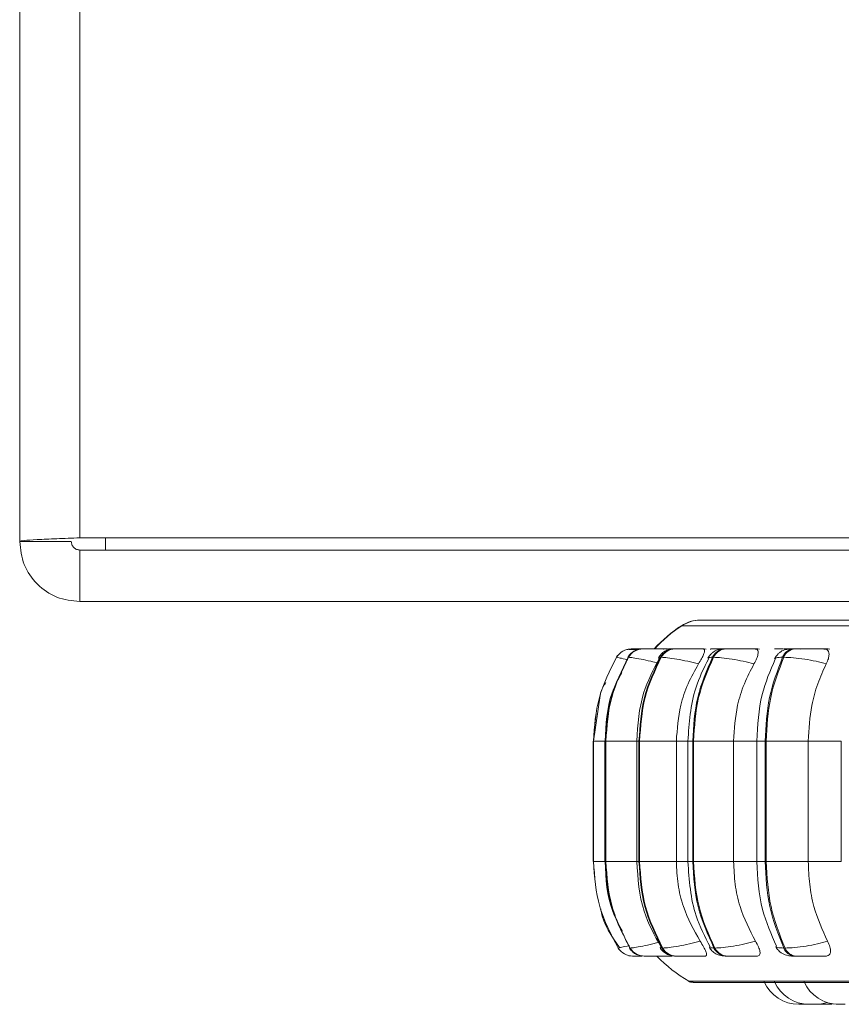
# Model space of a CAD drawing. Units: millimetres. Extents: x 900 to 1313, y 5 to 285.
# Drawn here: x 957 to 959, y 99 to 101 of the extents above; entities that cross this region are included whole.
import ezdxf

# ---------------------------------------------------------------- set-up
doc = ezdxf.new("R2010")
doc.units = ezdxf.units.MM

msp = doc.modelspace()

# ---------------------------------------------------------------- linework, layer by layer
at = {"color": 7, "linetype": 'Continuous', "lineweight": 15}
for p, q in [((956.752, 100.056), (956.752, 144.8761)), ((956.892, 100.0644), (962.612, 100.0644)), ((956.952, 100.036), (956.952, 100.0644)), ((956.872, 100.056), (956.752, 100.056)), ((956.892, 100.036), (956.892, 99.916)), ((962.612, 100.036), (956.892, 100.036)), ((962.612, 99.916), (956.892, 99.916)), ((958.1667, 99.8049), (958.165, 99.8049)), ((958.1745, 99.8062), (958.1744, 99.8062)), ((958.175, 99.8062), (958.175, 99.8062)), ((958.1918, 99.8062), (958.1912, 99.8062)), ((958.1919, 99.8062), (958.1913, 99.8062)), ((958.1961, 99.8062), (958.1954, 99.8062)), ((958.1962, 99.8062), (958.1955, 99.8062)), ((958.2024, 99.8062), (958.2016, 99.8062)), ((958.2766, 99.8062), (958.2752, 99.8062)), ((958.3661, 99.8062), (958.3641, 99.8062)), ((958.3663, 99.8062), (958.3643, 99.8062)), ((958.3776, 99.8062), (958.3755, 99.8062)), ((958.3777, 99.8062), (958.3757, 99.8062)), ((958.3956, 99.8062), (958.3934, 99.8062)), ((958.5179, 99.8062), (958.5153, 99.8062)), ((958.518, 99.8062), (958.5154, 99.8062)), ((958.5325, 99.8062), (958.5298, 99.8062)), ((958.5326, 99.8062), (958.5299, 99.8062)), ((958.5556, 99.8062), (958.5529, 99.8062)), ((958.1406, 99.7867), (958.1407, 99.7867)), ((958.1686, 99.7867), (958.1678, 99.7867)), ((958.2445, 99.7867), (958.243, 99.7867)), ((958.3661, 99.7867), (958.3639, 99.7867)), ((958.5296, 99.7867), (958.5268, 99.7867)), ((958.1027, 99.6981), (958.0868, 99.5917)), ((958.0863, 99.5917), (958.0863, 99.3117)), ((958.0863, 99.5917), (958.0864, 99.5917)), ((958.0863, 99.3117), (958.0863, 99.5917)), ((958.0864, 99.5917), (958.0864, 99.3117)), ((958.0868, 99.5917), (958.0868, 99.3117)), ((958.0868, 99.5917), (958.0868, 99.5917)), ((958.0868, 99.3117), (958.0868, 99.5917)), ((958.1136, 99.5917), (958.1136, 99.3117)), ((958.1149, 99.5917), (958.1157, 99.5917)), ((958.1149, 99.3117), (958.1149, 99.5917)), ((958.1157, 99.5917), (958.1157, 99.3117)), ((958.1875, 99.5917), (958.1875, 99.3117)), ((958.1927, 99.5917), (958.1941, 99.5917)), ((958.1927, 99.3117), (958.1927, 99.5917)), ((958.1941, 99.5917), (958.2796, 99.5917)), ((958.1941, 99.5917), (958.1941, 99.3117)), ((958.2796, 99.5917), (958.2796, 99.3117)), ((958.3064, 99.5917), (958.3064, 99.3117)), ((958.3176, 99.5917), (958.3197, 99.5917)), ((958.3176, 99.3117), (958.3176, 99.5917)), ((958.3197, 99.5917), (958.4128, 99.5917)), ((958.3197, 99.5917), (958.3197, 99.3117)), ((958.4128, 99.5917), (958.4128, 99.3117)), ((958.4667, 99.5917), (958.4667, 99.3117)), ((958.486, 99.5917), (958.4887, 99.5917)), ((958.486, 99.3117), (958.486, 99.5917)), ((958.4887, 99.5917), (958.5865, 99.5917)), ((958.4887, 99.5917), (958.4887, 99.3117)), ((958.5865, 99.5917), (958.5865, 99.3117)), ((958.6634, 99.5917), (958.6634, 99.3117)), ((958.0863, 99.3117), (958.0864, 99.3117)), ((958.0868, 99.3117), (958.0868, 99.3117)), ((958.1149, 99.3117), (958.1157, 99.3117)), ((958.1927, 99.3117), (958.1941, 99.3117)), ((958.1941, 99.3117), (958.2796, 99.3117)), ((958.3176, 99.3117), (958.3197, 99.3117)), ((958.3197, 99.3117), (958.4128, 99.3117)), ((958.486, 99.3117), (958.4887, 99.3117)), ((958.4887, 99.3117), (958.5865, 99.3117)), ((958.1444, 99.1105), (958.1444, 99.1105)), ((958.1716, 99.1105), (958.1723, 99.1105)), ((958.2466, 99.1105), (958.2481, 99.1105)), ((958.3672, 99.1105), (958.3693, 99.1105)), ((958.5297, 99.1105), (958.5324, 99.1105)), ((958.1783, 99.0917), (958.1784, 99.0917)), ((958.2049, 99.0917), (958.2057, 99.0917)), ((958.2695, 99.0921), (958.2686, 99.0917)), ((958.2783, 99.0917), (958.2798, 99.0917)), ((958.3964, 99.0917), (958.3985, 99.0917)), ((958.5554, 99.0917), (958.5582, 99.0917)), ((958.3187, 99.0307), (961.1747, 99.0307)), ((958.5797, 98.9797), (958.5643, 98.9797)), ((958.5797, 98.9797), (958.5856, 98.9799)), ((958.6058, 98.9799), (958.6119, 98.9797)), ((958.6087, 98.9802), (958.6184, 98.9797)), ((958.6271, 98.9797), (958.6272, 98.9797)), ((958.6338, 98.9797), (958.6419, 98.9801))]:
    msp.add_line(p, q, dxfattribs=at)
at = {"color": 8, "linetype": 'Continuous', "lineweight": 15}
for p, q in [((956.892, 100.0644), (956.892, 144.7961)), ((958.2913, 99.86), (958.2922, 99.86)), ((958.2922, 99.86), (961.2012, 99.86)), ((958.1946, 99.8062), (958.1962, 99.8062)), ((958.2044, 99.8062), (958.205, 99.8062)), ((958.28, 99.8062), (958.2822, 99.8062)), ((958.5692, 99.8062), (958.5684, 99.8062)), ((958.1421, 99.7895), (958.1402, 99.7867)), ((958.0863, 99.5917), (958.0863, 99.5917)), ((958.0864, 99.5917), (958.0868, 99.5917)), ((958.0868, 99.5917), (958.1136, 99.5917)), ((958.1136, 99.5917), (958.1149, 99.5917)), ((958.1157, 99.5917), (958.1875, 99.5917)), ((958.1875, 99.5917), (958.1927, 99.5917)), ((958.2796, 99.5917), (958.3064, 99.5917)), ((958.3064, 99.5917), (958.3176, 99.5917)), ((958.4128, 99.5917), (958.4667, 99.5917)), ((958.4667, 99.5917), (958.486, 99.5917)), ((958.5865, 99.5917), (958.6634, 99.5917)), ((958.0863, 99.3117), (958.0863, 99.3117)), ((958.0864, 99.3117), (958.0868, 99.3117)), ((958.0868, 99.3117), (958.1136, 99.3117)), ((958.1136, 99.3117), (958.1149, 99.3117)), ((958.1157, 99.3117), (958.1875, 99.3117)), ((958.1875, 99.3117), (958.1927, 99.3117)), ((958.2796, 99.3117), (958.3064, 99.3117)), ((958.3064, 99.3117), (958.3176, 99.3117)), ((958.4128, 99.3117), (958.4667, 99.3117)), ((958.4667, 99.3117), (958.486, 99.3117)), ((958.5865, 99.3117), (958.6634, 99.3117)), ((958.1452, 99.1086), (958.1439, 99.1105)), ((958.144, 99.1105), (958.1459, 99.1078)), ((958.1494, 99.1117), (958.1444, 99.1105)), ((958.1716, 99.1117), (958.1716, 99.1105)), ((958.2422, 99.1116), (958.2466, 99.1105)), ((958.3079, 99.0334), (958.3088, 99.0334)), ((958.3088, 99.0334), (961.1846, 99.0334))]:
    msp.add_line(p, q, dxfattribs=at)
at = {"color": 8, "linetype": 'Continuous', "lineweight": 15, "flags": 128}
for points in [[(958.1747, 99.8062), (958.1695, 99.8059), (958.1678, 99.8056)], [(958.1693, 99.8059), (958.1694, 99.8059), (958.1746, 99.8062)], [(958.2631, 99.8062), (958.2582, 99.8059), (958.2576, 99.8058)], [(958.3643, 99.8062), (958.3597, 99.8059), (958.3585, 99.8056)], [(958.1401, 99.7867), (958.1431, 99.791), (958.1431, 99.7911)], [(958.1778, 99.0917), (958.1728, 99.0921), (958.1688, 99.0927)], [(958.169, 99.0927), (958.1729, 99.0921), (958.1779, 99.0917)]]:
    msp.add_lwpolyline(points, dxfattribs=at)
at = {"color": 7, "linetype": 'Continuous', "lineweight": 15, "flags": 128}
msp.add_lwpolyline([(958.2541, 99.8062), (958.2502, 99.8059), (958.2497, 99.8058)], dxfattribs=at)
at = {"color": 7, "linetype": 'Continuous', "lineweight": 15}
for centre, radius, start, end in [((958.4658, 99.5917), 0.32, 123.0513, 137.937), ((958.4667, 99.5917), 0.32, 123.0513, 137.8996), ((958.3349, 99.7929), 0.08, 90, 123.0513), ((958.3358, 99.7929), 0.08, 90, 123.0513), ((958.175, 99.7661), 0.0401, 89.8381, 149.0243), ((958.175, 99.7661), 0.0401, 89.8377, 149.0246), ((958.2017, 99.7669), 0.0393, 90.0187, 149.6971), ((958.2025, 99.7669), 0.0393, 90.0187, 149.6974), ((958.2757, 99.7691), 0.0371, 90.5717, 151.6004), ((958.2772, 99.7691), 0.0371, 90.5717, 151.6002), ((958.3946, 99.7723), 0.0339, 91.6681, 154.8454), ((958.3967, 99.7723), 0.0339, 91.6678, 154.8457), ((958.5549, 99.7763), 0.03, 93.6738, 159.5968), ((958.5576, 99.7763), 0.03, 93.6737, 159.5973), ((958.1784, 99.1317), 0.04, 211.9406, 269.9677), ((958.1784, 99.1317), 0.04, 211.9403, 269.9679), ((958.205, 99.1309), 0.0392, 211.2698, 269.7918), ((958.2058, 99.1309), 0.0392, 211.27, 269.7918), ((958.2788, 99.1287), 0.037, 209.3707, 269.2537), ((958.2803, 99.1287), 0.037, 209.3709, 269.2537), ((958.3974, 99.1254), 0.0337, 206.1273, 268.1859), ((958.3996, 99.1254), 0.0337, 206.1274, 268.1857), ((958.5574, 99.1214), 0.0297, 201.3654, 266.2276), ((958.5601, 99.1214), 0.0297, 201.365, 266.228), ((958.4667, 99.3117), 0.32, 223.4325, 240.4401), ((958.3178, 99.0508), 0.02, 240.4401, 270), ((958.3187, 99.0508), 0.02, 240.4401, 270), ((958.5643, 99.0677), 0.088, 204.1477, 270), ((958.5885, 99.0677), 0.088, 204.1477, 270), ((958.6571, 99.0677), 0.088, 204.1477, 270), ((958.6039, 99.0677), 0.088, 270, 287.601)]:
    msp.add_arc(centre, radius, start, end, dxfattribs=at)
for points, knots in [([(956.892, 100.0644), (956.8736, 100.0637), (956.8369, 100.0623), (956.7907, 100.0602), (956.7583, 100.0582), (956.7541, 100.0568), (956.752, 100.056)], [0, 0, 0, 0, 0.2499954, 0.4999908, 0.7499838, 1, 1, 1, 1]), ([(956.752, 100.056), (956.7541, 100.0377), (956.7583, 100.001), (956.7907, 99.9548), (956.8369, 99.9224), (956.8736, 99.9181), (956.892, 99.916)], [0, 0, 0, 0, 0.2499486, 0.4998827, 0.749952, 1, 1, 1, 1]), ([(956.872, 100.056), (956.8723, 100.0534), (956.8729, 100.0482), (956.8775, 100.0416), (956.8841, 100.0369), (956.8894, 100.0363), (956.892, 100.036)], [0, 0, 0, 0, 0.249417, 0.499479, 0.74985, 1, 1, 1, 1]), ([(961.1567, 99.8729), (961.1554, 99.8729), (961.1526, 99.8729), (961.1214, 99.8729), (961.072, 99.8729), (961.0089, 99.8729), (960.9379, 99.8729), (960.8539, 99.8729), (960.7575, 99.8729), (960.6504, 99.8729), (960.5344, 99.8729), (960.4111, 99.8729), (960.2699, 99.8729), (960.1108, 99.8729), (959.9366, 99.8729), (959.7629, 99.8729), (959.5889, 99.8729), (959.4139, 99.8729), (959.2537, 99.8729), (959.1109, 99.8729), (958.986, 99.8729), (958.8681, 99.8729), (958.7588, 99.8729), (958.6599, 99.8729), (958.5732, 99.8729), (958.4993, 99.8729), (958.4331, 99.8729), (958.3792, 99.8729), (958.3464, 99.8729), (958.333, 99.8729), (958.3364, 99.8729), (958.3367, 99.8729)], [0, 0, 0, 0, 0.035182, 0.075199, 0.116344, 0.148505, 0.180671, 0.213517, 0.246368, 0.279213, 0.312064, 0.344226, 0.376392, 0.417532, 0.457551, 0.496368, 0.535181, 0.575199, 0.616343, 0.648505, 0.680671, 0.713517, 0.746368, 0.779214, 0.812064, 0.844226, 0.876392, 0.917532, 0.957551, 0.996368, 1, 1, 1, 1]), ([(958.1925, 99.8051), (958.192, 99.805), (958.188, 99.8045), (958.1812, 99.8014), (958.1723, 99.7949), (958.1684, 99.7893), (958.1665, 99.7865)], [0, 0, 0, 0, 0.0488528, 0.3804904, 0.6934361, 1, 1, 1, 1]), ([(958.1957, 99.8061), (958.195, 99.8061), (958.1913, 99.8061), (958.186, 99.8062), (958.18, 99.8062), (958.176, 99.8062), (958.1754, 99.8062), (958.1752, 99.8062)], [0, 0, 0, 0, 0.055099, 0.296031, 0.528075, 0.766132, 1, 1, 1, 1]), ([(958.2014, 99.8062), (958.2008, 99.8062), (958.1978, 99.8062), (958.1941, 99.8062), (958.1927, 99.8062), (958.1919, 99.8062)], [0, 0, 0, 0, 0.115491, 0.561212, 1, 1, 1, 1]), ([(958.2635, 99.8059), (958.2572, 99.806), (958.2448, 99.806), (958.2288, 99.806), (958.2176, 99.8062), (958.2105, 99.8062), (958.205, 99.8062), (958.2033, 99.8062), (958.2025, 99.8062)], [0, 0, 0, 0, 0.249949, 0.49928, 0.626939, 0.749902, 0.87608, 1, 1, 1, 1]), ([(958.2299, 99.8061), (958.227, 99.8061), (958.2212, 99.8062), (958.2141, 99.8062), (958.2084, 99.8062), (958.2067, 99.8062), (958.2058, 99.8062)], [0, 0, 0, 0, 0.2549559, 0.5005428, 0.7524912, 1, 1, 1, 1]), ([(958.2752, 99.8062), (958.271, 99.806), (958.2648, 99.8056), (958.2579, 99.8034), (958.2529, 99.8009), (958.2482, 99.7976), (958.2426, 99.7927), (958.2399, 99.7886), (958.2381, 99.7858)], [0, 0, 0, 0, 0.2933147, 0.4348575, 0.5599187, 0.6726344, 0.7808138, 1, 1, 1, 1]), ([(958.275, 99.8062), (958.2727, 99.8062), (958.2682, 99.8062), (958.2657, 99.8062), (958.2645, 99.8062)], [0, 0, 0, 0, 0.49519, 1, 1, 1, 1]), ([(958.3418, 99.8059), (958.3359, 99.806), (958.3241, 99.806), (958.3078, 99.806), (958.2957, 99.8062), (958.2876, 99.8062), (958.2808, 99.8062), (958.2781, 99.8062), (958.2768, 99.8062)], [0, 0, 0, 0, 0.249947, 0.499275, 0.626937, 0.749902, 0.876077, 1, 1, 1, 1]), ([(958.349, 99.8059), (958.3431, 99.806), (958.3314, 99.806), (958.3186, 99.8061), (958.3122, 99.8061)], [0, 0, 0, 0, 0.500618, 1, 1, 1, 1]), ([(958.3418, 99.8059), (958.343, 99.8056), (958.3454, 99.805), (958.3455, 99.8003), (958.3434, 99.7933), (958.3386, 99.7833), (958.3337, 99.7753), (958.3312, 99.7712)], [0, 0, 0, 0, 0.1777, 0.354878, 0.54595, 0.763377, 1, 1, 1, 1]), ([(958.3934, 99.8062), (958.3882, 99.806), (958.3806, 99.8056), (958.3732, 99.8033), (958.3688, 99.8009), (958.3654, 99.7986), (958.3631, 99.7968), (958.361, 99.7949), (958.3584, 99.7922), (958.3555, 99.7888), (958.3539, 99.7861), (958.3531, 99.7847)], [0, 0, 0, 0, 0.323337, 0.475015, 0.598881, 0.651978, 0.701606, 0.750001, 0.798235, 0.896698, 1, 1, 1, 1]), ([(958.3766, 99.8062), (958.3749, 99.8062), (958.3707, 99.8062), (958.3679, 99.8062), (958.3663, 99.8062)], [0, 0, 0, 0, 0.390278, 1, 1, 1, 1]), ([(958.3932, 99.8062), (958.3924, 99.8062), (958.3888, 99.8062), (958.3831, 99.8062), (958.3795, 99.8062), (958.3777, 99.8062)], [0, 0, 0, 0, 0.111873, 0.559398, 1, 1, 1, 1]), ([(958.3887, 99.8062), (958.3889, 99.8062), (958.3893, 99.8062), (958.3922, 99.8062), (958.3936, 99.8062)], [0, 0, 0, 0, 0.503942, 1, 1, 1, 1]), ([(958.4629, 99.8059), (958.4575, 99.806), (958.4467, 99.806), (958.4305, 99.806), (958.4179, 99.8062), (958.4091, 99.8062), (958.4012, 99.8062), (958.3975, 99.8062), (958.3957, 99.8062)], [0, 0, 0, 0, 0.249944, 0.499275, 0.626942, 0.749897, 0.876064, 1, 1, 1, 1]), ([(958.4733, 99.8059), (958.468, 99.806), (958.4573, 99.806), (958.4411, 99.806), (958.4285, 99.8062), (958.4196, 99.8062), (958.4117, 99.8062), (958.408, 99.8062), (958.4061, 99.8062)], [0, 0, 0, 0, 0.249951, 0.499283, 0.62695, 0.74991, 0.876084, 1, 1, 1, 1]), ([(958.4629, 99.8059), (958.4647, 99.8056), (958.4682, 99.805), (958.4703, 99.8003), (958.4699, 99.7933), (958.4668, 99.7833), (958.4625, 99.7753), (958.4602, 99.7712)], [0, 0, 0, 0, 0.1776886, 0.3548767, 0.5459272, 0.7633751, 1, 1, 1, 1]), ([(958.5281, 99.806), (958.5249, 99.806), (958.5168, 99.806), (958.5103, 99.8061), (958.5075, 99.8062), (958.5077, 99.8062), (958.51, 99.8062), (958.5136, 99.8062), (958.5154, 99.8062)], [0, 0, 0, 0, 0.1735416, 0.4482686, 0.5889208, 0.7244398, 0.8634616, 1, 1, 1, 1]), ([(958.5529, 99.8062), (958.5494, 99.8061), (958.5423, 99.806), (958.5345, 99.8049), (958.5285, 99.8031), (958.5238, 99.8005), (958.5203, 99.7978), (958.5179, 99.7958), (958.5158, 99.7936), (958.5131, 99.7907), (958.5102, 99.787), (958.5088, 99.7843), (958.508, 99.783)], [0, 0, 0, 0, 0.1717718, 0.3486998, 0.5084016, 0.6317182, 0.6818113, 0.7270537, 0.7705187, 0.8133742, 0.9032978, 1, 1, 1, 1]), ([(958.552, 99.8062), (958.5506, 99.8062), (958.5462, 99.8062), (958.5392, 99.8062), (958.5348, 99.8062), (958.5326, 99.8062)], [0, 0, 0, 0, 0.178636, 0.5925, 1, 1, 1, 1]), ([(958.5686, 99.8059), (958.5636, 99.806), (958.5538, 99.806), (958.5464, 99.806), (958.5441, 99.8062), (958.5447, 99.8062), (958.5473, 99.8062), (958.5511, 99.8062), (958.553, 99.8062)], [0, 0, 0, 0, 0.2499525, 0.4992656, 0.626643, 0.7498946, 0.8759211, 1, 1, 1, 1]), ([(958.6229, 99.8059), (958.6182, 99.806), (958.6088, 99.806), (958.5932, 99.806), (958.5805, 99.8062), (958.5711, 99.8062), (958.5624, 99.8062), (958.5579, 99.8062), (958.5557, 99.8062)], [0, 0, 0, 0, 0.249947, 0.499279, 0.626942, 0.749905, 0.87608, 1, 1, 1, 1]), ([(958.6363, 99.8059), (958.6316, 99.806), (958.6223, 99.806), (958.6068, 99.806), (958.5941, 99.8062), (958.5847, 99.8062), (958.576, 99.8062), (958.5714, 99.8062), (958.5692, 99.8062)], [0, 0, 0, 0, 0.249941, 0.499274, 0.626936, 0.749898, 0.876058, 1, 1, 1, 1]), ([(958.6229, 99.8059), (958.6253, 99.8056), (958.63, 99.805), (958.6339, 99.8003), (958.6353, 99.7933), (958.6338, 99.7833), (958.6302, 99.7753), (958.6283, 99.7712)], [0, 0, 0, 0, 0.177695, 0.354881, 0.545924, 0.763372, 1, 1, 1, 1]), ([(958.1407, 99.7867), (958.1251, 99.756), (958.0939, 99.6947), (958.0892, 99.626), (958.0868, 99.5917)], [0, 0, 0, 0, 0.4999378, 1, 1, 1, 1]), ([(958.0868, 99.5917), (958.0891, 99.626), (958.0939, 99.6947), (958.125, 99.756), (958.1406, 99.7867)], [0, 0, 0, 0, 0.5000624, 1, 1, 1, 1]), ([(958.1149, 99.5917), (958.1173, 99.626), (958.1219, 99.6947), (958.1525, 99.756), (958.1678, 99.7867)], [0, 0, 0, 0, 0.500062, 1, 1, 1, 1]), ([(958.1686, 99.7867), (958.1533, 99.756), (958.1227, 99.6947), (958.118, 99.626), (958.1157, 99.5917)], [0, 0, 0, 0, 0.4999377, 1, 1, 1, 1]), ([(958.1894, 99.8043), (958.1888, 99.8043), (958.1844, 99.8043), (958.1784, 99.8047), (958.1718, 99.8047), (958.1697, 99.8048), (958.169, 99.8048)], [0, 0, 0, 0, 0.0640131, 0.4333432, 0.8061572, 1, 1, 1, 1]), ([(958.2404, 99.7847), (958.2263, 99.7582), (958.1945, 99.6985), (958.19, 99.6299), (958.1875, 99.5917)], [0, 0, 0, 0, 0.443781, 1, 1, 1, 1]), ([(958.1927, 99.5917), (958.1949, 99.626), (958.1993, 99.6947), (958.2285, 99.756), (958.243, 99.7867)], [0, 0, 0, 0, 0.5000629, 1, 1, 1, 1]), ([(958.2445, 99.7867), (958.2299, 99.756), (958.2008, 99.6947), (958.1963, 99.626), (958.1941, 99.5917)], [0, 0, 0, 0, 0.499937, 1, 1, 1, 1]), ([(958.3312, 99.7712), (958.3228, 99.7733), (958.3056, 99.7776), (958.2802, 99.7826), (958.2575, 99.786), (958.2489, 99.7865), (958.2445, 99.7867)], [0, 0, 0, 0, 0.236614, 0.482358, 0.737995, 1, 1, 1, 1]), ([(958.355, 99.7841), (958.3437, 99.7616), (958.314, 99.7022), (958.3093, 99.634), (958.3064, 99.5917)], [0, 0, 0, 0, 0.379786, 1, 1, 1, 1]), ([(958.3176, 99.5917), (958.3197, 99.626), (958.3237, 99.6947), (958.3505, 99.756), (958.3639, 99.7867)], [0, 0, 0, 0, 0.500062, 1, 1, 1, 1]), ([(958.3661, 99.7867), (958.3527, 99.756), (958.3258, 99.6947), (958.3218, 99.626), (958.3197, 99.5917)], [0, 0, 0, 0, 0.499937, 1, 1, 1, 1]), ([(958.4602, 99.7712), (958.452, 99.7733), (958.4353, 99.7776), (958.4087, 99.7826), (958.3833, 99.786), (958.3719, 99.7865), (958.3661, 99.7867)], [0, 0, 0, 0, 0.23661, 0.482354, 0.737987, 1, 1, 1, 1]), ([(958.5098, 99.7824), (958.4981, 99.7555), (958.4724, 99.6962), (958.4687, 99.6285), (958.4667, 99.5917)], [0, 0, 0, 0, 0.455288, 1, 1, 1, 1]), ([(958.486, 99.5917), (958.4878, 99.626), (958.4914, 99.6947), (958.515, 99.756), (958.5268, 99.7867)], [0, 0, 0, 0, 0.500061, 1, 1, 1, 1]), ([(958.5296, 99.7867), (958.5177, 99.756), (958.4941, 99.6947), (958.4905, 99.626), (958.4887, 99.5917)], [0, 0, 0, 0, 0.499937, 1, 1, 1, 1]), ([(958.6283, 99.7712), (958.6205, 99.7733), (958.6047, 99.7776), (958.5777, 99.7826), (958.5505, 99.786), (958.5366, 99.7865), (958.5296, 99.7867)], [0, 0, 0, 0, 0.23661, 0.482354, 0.737981, 1, 1, 1, 1]), ([(958.3312, 99.7712), (958.3226, 99.756), (958.3054, 99.7257), (958.2849, 99.6655), (958.2816, 99.6198), (958.2796, 99.5917)], [0, 0, 0, 0, 0.279092, 0.55847, 1, 1, 1, 1]), ([(958.4602, 99.7712), (958.4523, 99.756), (958.4365, 99.7257), (958.4176, 99.6655), (958.4146, 99.6198), (958.4128, 99.5917)], [0, 0, 0, 0, 0.279092, 0.55847, 1, 1, 1, 1]), ([(958.6283, 99.7712), (958.6213, 99.756), (958.6074, 99.7257), (958.5908, 99.6655), (958.5881, 99.6198), (958.5865, 99.5917)], [0, 0, 0, 0, 0.279091, 0.55847, 1, 1, 1, 1]), ([(958.1526, 99.7505), (958.1444, 99.7352), (958.1184, 99.6864), (958.1156, 99.6302), (958.1137, 99.5917)], [0, 0, 0, 0, 0.313492, 1, 1, 1, 1]), ([(958.1156, 99.7283), (958.1104, 99.7202), (958.1043, 99.7107), (958.1029, 99.6998), (958.1027, 99.6981)], [0, 0, 0, 0, 0.845994, 1, 1, 1, 1]), ([(958.0868, 99.3117), (958.0894, 99.2761), (958.0944, 99.205), (958.1278, 99.142), (958.1444, 99.1105)], [0, 0, 0, 0, 0.500168, 1, 1, 1, 1]), ([(958.1444, 99.1105), (958.1277, 99.142), (958.0944, 99.205), (958.0893, 99.2761), (958.0868, 99.3117)], [0, 0, 0, 0, 0.499832, 1, 1, 1, 1]), ([(958.1137, 99.3117), (958.1157, 99.2717), (958.1186, 99.2142), (958.1461, 99.1647), (958.1545, 99.1497)], [0, 0, 0, 0, 0.696012, 1, 1, 1, 1]), ([(958.1716, 99.1105), (958.1552, 99.142), (958.1224, 99.205), (958.1174, 99.2761), (958.1149, 99.3117)], [0, 0, 0, 0, 0.499832, 1, 1, 1, 1]), ([(958.1157, 99.3117), (958.1182, 99.2761), (958.1232, 99.205), (958.156, 99.142), (958.1723, 99.1105)], [0, 0, 0, 0, 0.500168, 1, 1, 1, 1]), ([(958.1875, 99.3117), (958.1902, 99.2722), (958.195, 99.201), (958.2291, 99.1398), (958.2442, 99.1126)], [0, 0, 0, 0, 0.555845, 1, 1, 1, 1]), ([(958.2466, 99.1105), (958.231, 99.142), (958.1998, 99.205), (958.195, 99.2761), (958.1927, 99.3117)], [0, 0, 0, 0, 0.499832, 1, 1, 1, 1]), ([(958.1941, 99.3117), (958.1965, 99.2761), (958.2013, 99.205), (958.2325, 99.142), (958.2481, 99.1105)], [0, 0, 0, 0, 0.500168, 1, 1, 1, 1]), ([(958.2796, 99.3117), (958.2805, 99.294), (958.2821, 99.2586), (958.2973, 99.1942), (958.3204, 99.1526), (958.335, 99.1264)], [0, 0, 0, 0, 0.2689852, 0.5383951, 1, 1, 1, 1]), ([(958.3064, 99.3117), (958.3095, 99.2684), (958.3144, 99.1977), (958.3462, 99.1368), (958.3585, 99.1132)], [0, 0, 0, 0, 0.6125661, 1, 1, 1, 1]), ([(958.3672, 99.1105), (958.3528, 99.142), (958.3242, 99.205), (958.3198, 99.2761), (958.3176, 99.3117)], [0, 0, 0, 0, 0.499832, 1, 1, 1, 1]), ([(958.3197, 99.3117), (958.3219, 99.2761), (958.3263, 99.205), (958.355, 99.142), (958.3693, 99.1105)], [0, 0, 0, 0, 0.500169, 1, 1, 1, 1]), ([(958.4128, 99.3117), (958.4136, 99.294), (958.4151, 99.2586), (958.429, 99.1942), (958.4503, 99.1526), (958.4637, 99.1264)], [0, 0, 0, 0, 0.268985, 0.538395, 1, 1, 1, 1]), ([(958.4667, 99.3117), (958.4688, 99.2736), (958.4728, 99.2035), (958.5004, 99.1426), (958.5129, 99.1149)], [0, 0, 0, 0, 0.544069, 1, 1, 1, 1]), ([(958.5297, 99.1105), (958.517, 99.142), (958.4918, 99.205), (958.4879, 99.2761), (958.486, 99.3117)], [0, 0, 0, 0, 0.499831, 1, 1, 1, 1]), ([(958.4887, 99.3117), (958.4906, 99.2761), (958.4945, 99.205), (958.5198, 99.142), (958.5324, 99.1105)], [0, 0, 0, 0, 0.500168, 1, 1, 1, 1]), ([(958.5865, 99.3117), (958.5872, 99.294), (958.5885, 99.2586), (958.6008, 99.1942), (958.6196, 99.1526), (958.6314, 99.1264)], [0, 0, 0, 0, 0.2689848, 0.5383958, 1, 1, 1, 1]), ([(958.1039, 99.2015), (958.1042, 99.1998), (958.109, 99.1668), (958.1287, 99.1386), (958.1473, 99.1119)], [0, 0, 0, 0, 0.054143, 1, 1, 1, 1]), ([(958.335, 99.1264), (958.3266, 99.1242), (958.3095, 99.1198), (958.2841, 99.1149), (958.2612, 99.1112), (958.2525, 99.1108), (958.2481, 99.1105)], [0, 0, 0, 0, 0.23529, 0.480691, 0.736697, 1, 1, 1, 1]), ([(958.335, 99.1264), (958.3378, 99.122), (958.3434, 99.1133), (958.3489, 99.1022), (958.3506, 99.0949), (958.3493, 99.092), (958.3474, 99.0918), (958.3467, 99.0917)], [0, 0, 0, 0, 0.250938, 0.502053, 0.741417, 0.914548, 1, 1, 1, 1]), ([(958.4637, 99.1264), (958.4555, 99.1242), (958.4388, 99.1198), (958.4122, 99.1149), (958.3867, 99.1112), (958.3752, 99.1108), (958.3693, 99.1105)], [0, 0, 0, 0, 0.235289, 0.480691, 0.736699, 1, 1, 1, 1]), ([(958.4637, 99.1264), (958.4662, 99.122), (958.4711, 99.1133), (958.4747, 99.1022), (958.4742, 99.0949), (958.4711, 99.092), (958.4683, 99.0918), (958.4674, 99.0917)], [0, 0, 0, 0, 0.250942, 0.50205, 0.741409, 0.914571, 1, 1, 1, 1]), ([(958.6314, 99.1264), (958.6237, 99.1242), (958.6079, 99.1198), (958.5809, 99.1149), (958.5536, 99.1112), (958.5395, 99.1108), (958.5324, 99.1105)], [0, 0, 0, 0, 0.235286, 0.480686, 0.736695, 1, 1, 1, 1]), ([(958.6314, 99.1264), (958.6335, 99.122), (958.6376, 99.1133), (958.6391, 99.1022), (958.6365, 99.0949), (958.6316, 99.092), (958.628, 99.0918), (958.6269, 99.0917)], [0, 0, 0, 0, 0.250938, 0.502048, 0.741414, 0.914551, 1, 1, 1, 1]), ([(958.1703, 99.1108), (958.1722, 99.1081), (958.1762, 99.1026), (958.1831, 99.0972), (958.1879, 99.0956), (958.1894, 99.095)], [0, 0, 0, 0, 0.392037, 0.802839, 1, 1, 1, 1]), ([(958.2417, 99.1114), (958.2436, 99.1086), (958.2466, 99.1044), (958.252, 99.0997), (958.2582, 99.0957), (958.2666, 99.0925), (958.2744, 99.0919), (958.2783, 99.0917)], [0, 0, 0, 0, 0.219602, 0.336599, 0.462877, 0.7348, 1, 1, 1, 1]), ([(958.3564, 99.1125), (958.3573, 99.1111), (958.359, 99.1082), (958.3626, 99.104), (958.3668, 99.1), (958.3735, 99.0957), (958.3825, 99.0925), (958.3918, 99.0919), (958.3964, 99.0917)], [0, 0, 0, 0, 0.098691, 0.199208, 0.308702, 0.433957, 0.719993, 1, 1, 1, 1]), ([(958.511, 99.1143), (958.5118, 99.1128), (958.5134, 99.1097), (958.517, 99.105), (958.5215, 99.1006), (958.5285, 99.0958), (958.5368, 99.0932), (958.5469, 99.0919), (958.5527, 99.0917), (958.5554, 99.0917)], [0, 0, 0, 0, 0.08856, 0.179842, 0.282138, 0.407138, 0.705146, 0.857414, 1, 1, 1, 1]), ([(958.1784, 99.0917), (958.1787, 99.0917), (958.1793, 99.0917), (958.1836, 99.0917), (958.1899, 99.0917), (958.1952, 99.0917), (958.1989, 99.0917), (958.1994, 99.0917)], [0, 0, 0, 0, 0.237097, 0.479116, 0.714271, 0.959425, 1, 1, 1, 1]), ([(958.2057, 99.0917), (958.2065, 99.0917), (958.2082, 99.0917), (958.214, 99.0917), (958.2215, 99.0917), (958.2331, 99.0917), (958.2496, 99.0917), (958.2623, 99.0917), (958.2686, 99.0917)], [0, 0, 0, 0, 0.123761, 0.250046, 0.372757, 0.500718, 0.749952, 1, 1, 1, 1]), ([(958.2127, 99.0917), (958.2138, 99.0917), (958.221, 99.0917), (958.2288, 99.0917), (958.2355, 99.0917)], [0, 0, 0, 0, 0.155357, 1, 1, 1, 1]), ([(958.2798, 99.0917), (958.2812, 99.0917), (958.284, 99.0917), (958.291, 99.0917), (958.2995, 99.0917), (958.312, 99.0917), (958.3287, 99.0917), (958.3407, 99.0917), (958.3467, 99.0917)], [0, 0, 0, 0, 0.123758, 0.250043, 0.37277, 0.500721, 0.749956, 1, 1, 1, 1]), ([(958.3985, 99.0917), (958.4004, 99.0917), (958.4041, 99.0917), (958.4123, 99.0917), (958.4215, 99.0917), (958.4344, 99.0917), (958.451, 99.0917), (958.4619, 99.0917), (958.4674, 99.0917)], [0, 0, 0, 0, 0.123746, 0.250027, 0.372753, 0.500713, 0.749949, 1, 1, 1, 1]), ([(958.5582, 99.0917), (958.5605, 99.0917), (958.5651, 99.0917), (958.5741, 99.0917), (958.5837, 99.0917), (958.5968, 99.0917), (958.6126, 99.0917), (958.6221, 99.0917), (958.6269, 99.0917)], [0, 0, 0, 0, 0.123747, 0.250029, 0.372756, 0.500713, 0.749945, 1, 1, 1, 1]), ([(958.5712, 98.9797), (958.5712, 98.9797), (958.5711, 98.9797), (958.5712, 98.9797), (958.5712, 98.9797), (958.5712, 98.9797), (958.5712, 98.9797), (958.5713, 98.9797), (958.5714, 98.9797)], [0, 0, 0, 0, 0.4844898, 0.4872939, 0.5027293, 0.5420582, 0.6926515, 1, 1, 1, 1]), ([(958.5797, 98.9797), (958.5797, 98.9797), (958.5798, 98.9797), (958.5808, 98.9797), (958.5825, 98.9797), (958.5841, 98.9797), (958.5851, 98.9797), (958.5854, 98.9797), (958.5855, 98.9797)], [0, 0, 0, 0, 0.006029, 0.041752, 0.411826, 0.70417, 0.905667, 1, 1, 1, 1]), ([(958.5842, 98.9797), (958.5842, 98.9797), (958.5843, 98.9797), (958.5843, 98.9797), (958.5843, 98.9797), (958.5843, 98.9797), (958.5843, 98.9797)], [0, 0, 0, 0, 0.521403, 0.553408, 0.827484, 1, 1, 1, 1]), ([(958.5856, 98.9797), (958.5856, 98.9797), (958.5855, 98.9797), (958.5861, 98.9797), (958.5869, 98.9797), (958.5879, 98.9797), (958.5884, 98.9797)], [0, 0, 0, 0, 0.238387, 0.464321, 0.700363, 1, 1, 1, 1]), ([(958.5885, 98.9797), (958.5885, 98.9797), (958.5884, 98.9797), (958.5885, 98.9797), (958.5887, 98.9797), (958.5887, 98.9797), (958.5887, 98.9797), (958.5889, 98.9797), (958.5896, 98.9797), (958.591, 98.9797), (958.5927, 98.9797), (958.5944, 98.9797), (958.5963, 98.9797), (958.5973, 98.9797), (958.5978, 98.9797), (958.5978, 98.9797), (958.5979, 98.9797), (958.5989, 98.9797), (958.6005, 98.9797), (958.602, 98.9797), (958.6032, 98.9797), (958.6038, 98.9797), (958.6039, 98.9797), (958.6039, 98.9797)], [0, 0, 0, 0, 0.0019758, 0.0646091, 0.0647122, 0.0658151, 0.0686315, 0.0792317, 0.1894001, 0.2764594, 0.3364935, 0.439038, 0.5012249, 0.5633344, 0.5634759, 0.5645342, 0.5673832, 0.5780162, 0.6882157, 0.7752042, 0.8352624, 0.9377462, 1, 1, 1, 1]), ([(958.5923, 98.9797), (958.593, 98.9797), (958.5942, 98.9797), (958.5953, 98.9797), (958.5958, 98.9797)], [0, 0, 0, 0, 0.61065, 1, 1, 1, 1]), ([(958.6006, 98.9797), (958.6008, 98.9797), (958.6009, 98.9797), (958.6009, 98.9797), (958.6009, 98.9797)], [0, 0, 0, 0, 0.901403, 1, 1, 1, 1]), ([(958.6119, 98.9797), (958.6119, 98.9797), (958.6118, 98.9797), (958.6123, 98.9797), (958.6132, 98.9797), (958.6144, 98.9797), (958.616, 98.9797), (958.6169, 98.9797), (958.6174, 98.9797), (958.6174, 98.9797), (958.6176, 98.9797), (958.6179, 98.9797), (958.6183, 98.9797), (958.6186, 98.9797)], [0, 0, 0, 0, 0.075311, 0.265501, 0.396842, 0.62107, 0.756974, 0.892811, 0.893121, 0.895432, 0.901648, 0.924923, 1, 1, 1, 1]), ([(958.6184, 98.9797), (958.6184, 98.9797), (958.6184, 98.9797), (958.6186, 98.9797), (958.6188, 98.9797), (958.6188, 98.9797), (958.6188, 98.9797), (958.6191, 98.9797), (958.62, 98.9797), (958.6216, 98.9797), (958.6233, 98.9797), (958.6251, 98.9797), (958.627, 98.9797), (958.628, 98.9797), (958.6286, 98.9797), (958.6295, 98.9797), (958.6313, 98.9797), (958.6331, 98.9797), (958.6339, 98.9797), (958.6338, 98.9797), (958.6338, 98.9797)], [0, 0, 0, 0, 0.034176, 0.096981, 0.097089, 0.09822, 0.101022, 0.111746, 0.222265, 0.309566, 0.369828, 0.472698, 0.535095, 0.597406, 0.599356, 0.61548, 0.721865, 0.847031, 0.971258, 1, 1, 1, 1]), ([(958.6511, 98.9797), (958.6512, 98.9797), (958.6513, 98.9797), (958.6523, 98.9797), (958.6536, 98.9797), (958.6553, 98.9797), (958.6567, 98.9797), (958.6571, 98.9797)], [0, 0, 0, 0, 0.287128, 0.44609, 0.590665, 0.870733, 1, 1, 1, 1]), ([(958.6571, 98.9797), (958.6571, 98.9797), (958.657, 98.9797), (958.6573, 98.9797), (958.6575, 98.9797), (958.6577, 98.9797), (958.6577, 98.9797), (958.6578, 98.9797), (958.6582, 98.9797), (958.6592, 98.9797), (958.6609, 98.9797), (958.6627, 98.9797), (958.6646, 98.9797), (958.6664, 98.9797), (958.6674, 98.9797), (958.6678, 98.9797), (958.6679, 98.9797), (958.668, 98.9797), (958.6689, 98.9797), (958.6703, 98.9797), (958.6715, 98.9797), (958.6723, 98.9797), (958.6725, 98.9797), (958.6725, 98.9797)], [0, 0, 0, 0, 0.0017978, 0.0644587, 0.127115, 0.1272279, 0.1282948, 0.1311733, 0.1417447, 0.2519382, 0.3388754, 0.3989272, 0.5014311, 0.5635867, 0.6256824, 0.6258497, 0.6268982, 0.6297331, 0.6403607, 0.7505251, 0.8374789, 0.8975452, 1, 1, 1, 1])]:
    msp.add_open_spline(points, degree=3, knots=knots, dxfattribs=at)
at = {"color": 8, "linetype": 'Continuous', "lineweight": 15}
for points, knots in [([(958.2743, 99.8061), (958.2727, 99.8061), (958.2686, 99.8061), (958.2645, 99.8062), (958.2614, 99.8062), (958.2606, 99.8062), (958.2623, 99.8062), (958.2631, 99.8062)], [0, 0, 0, 0, 0.139023, 0.358545, 0.569981, 0.786894, 1, 1, 1, 1]), ([(958.3773, 99.806), (958.3772, 99.806), (958.3717, 99.806), (958.3661, 99.8061), (958.3611, 99.8062), (958.3597, 99.8062), (958.3604, 99.8062), (958.363, 99.8062), (958.3643, 99.8062)], [0, 0, 0, 0, 0.0056638, 0.3361827, 0.5054207, 0.6684438, 0.8357077, 1, 1, 1, 1]), ([(958.3918, 99.806), (958.3904, 99.806), (958.3836, 99.806), (958.3769, 99.8061), (958.3721, 99.8062), (958.3708, 99.8062), (958.3717, 99.8062), (958.3743, 99.8062), (958.3757, 99.8062)], [0, 0, 0, 0, 0.077203, 0.383951, 0.541024, 0.692321, 0.847533, 1, 1, 1, 1]), ([(958.5575, 99.8062), (958.5576, 99.8062), (958.5577, 99.8062), (958.5607, 99.8062), (958.5645, 99.8062), (958.5664, 99.8062)], [0, 0, 0, 0, 0.330144, 0.667676, 1, 1, 1, 1]), ([(958.167, 99.7807), (958.1649, 99.7812), (958.1555, 99.7836), (958.1443, 99.7859), (958.1419, 99.7864), (958.1407, 99.7867)], [0, 0, 0, 0, 0.125097, 0.557169, 1, 1, 1, 1]), ([(958.2369, 99.7732), (958.2314, 99.7746), (958.2172, 99.7782), (958.1964, 99.7825), (958.1769, 99.786), (958.1714, 99.7865), (958.1686, 99.7867)], [0, 0, 0, 0, 0.170042, 0.437218, 0.715145, 1, 1, 1, 1]), ([(958.2431, 99.7822), (958.2406, 99.7835), (958.2355, 99.786), (958.2405, 99.7865), (958.243, 99.7867)], [0, 0, 0, 0, 0.49381, 1, 1, 1, 1]), ([(958.3543, 99.7825), (958.3535, 99.7837), (958.3519, 99.7861), (958.3598, 99.7865), (958.3639, 99.7867)], [0, 0, 0, 0, 0.468889, 1, 1, 1, 1]), ([(958.5088, 99.7828), (958.5095, 99.7838), (958.511, 99.7861), (958.5211, 99.7865), (958.5268, 99.7867)], [0, 0, 0, 0, 0.440173, 1, 1, 1, 1]), ([(958.2368, 99.1233), (958.2327, 99.1222), (958.22, 99.119), (958.2004, 99.1149), (958.1808, 99.1112), (958.1752, 99.1108), (958.1723, 99.1105)], [0, 0, 0, 0, 0.132003, 0.410546, 0.701145, 1, 1, 1, 1]), ([(958.1709, 99.1166), (958.1688, 99.1161), (958.1594, 99.1138), (958.1482, 99.1113), (958.1457, 99.1108), (958.1444, 99.1105)], [0, 0, 0, 0, 0.120526, 0.554082, 1, 1, 1, 1]), ([(958.3577, 99.1152), (958.3568, 99.1138), (958.3549, 99.1112), (958.363, 99.1107), (958.3672, 99.1105)], [0, 0, 0, 0, 0.492986, 1, 1, 1, 1]), ([(958.5118, 99.1144), (958.5124, 99.1134), (958.5139, 99.111), (958.524, 99.1107), (958.5297, 99.1105)], [0, 0, 0, 0, 0.431719, 1, 1, 1, 1])]:
    msp.add_open_spline(points, degree=3, knots=knots, dxfattribs=at)

doc.saveas('drawing.dxf')
